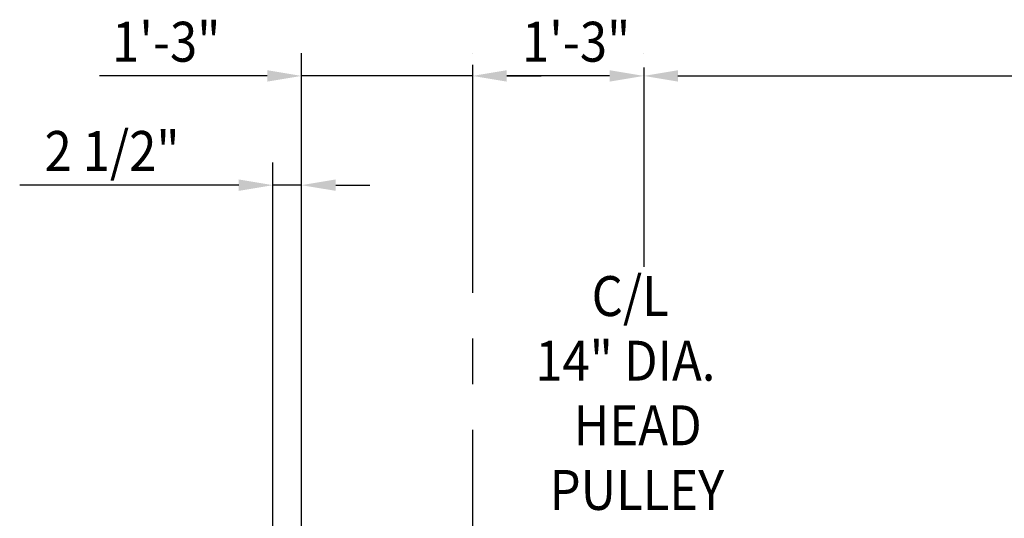
# Model space of a CAD drawing. Extents: x 9 to 1087, y 9 to 736.
# Drawn here: x 572 to 658, y 583 to 627 of the extents above; entities that cross this region are included whole.
import ezdxf
from ezdxf.enums import TextEntityAlignment as Align

# ---------------------------------------------------------------- set-up
doc = ezdxf.new("R2010")
doc.units = 0
doc.header["$LTSCALE"] = 16
doc.header["$MEASUREMENT"] = 0
doc.linetypes.add('CENTER', pattern=[2, 1.25, -0.25, 0.25, -0.25])
doc.layers.get('0').update_dxf_attribs({"color": 4, "linetype": 'CONTINUOUS'})
doc.layers.get('DEFPOINTS').update_dxf_attribs({"linetype": 'CONTINUOUS'})
doc.layers.add('CL', color=7, linetype='CENTER')
doc.layers.add('DI', color=11, linetype='CONTINUOUS')
doc.styles.add('ROMANS', font='romans', dxfattribs={"width": 0.9, "height": 3.5})
doc.dimstyles.get("Standard").update_dxf_attribs({"dimtxt": 0.18, "dimasz": 0.18, "dimexe": 0.18, "dimexo": 0.0625, "dimgap": 0.09, "dimtad": 0, "dimtih": 1, "dimtoh": 1, "dimdec": 7, "dimzin": 0, "dimdsep": 46, "dimlunit": 4, "dimtxsty": 'Standard', "dimcen": 0.09, "dimadec": 0, "dimazin": 0, "dimtfac": 1, "dimtdec": 7, "dimtofl": 0, "dimtmove": 2, "dimatfit": 3, "dimfxl": 0, "dimtolj": 1, "dimtzin": 7, "dimarcsym": 0})

# ---------------------------------------------------------------- blocks, each defined once
blk = doc.blocks.new('*D316')
at = {"color": 0, "linetype": 'ByBlock'}
for p, q in [((626.232, 623.585), (626.232, 623.585)), ((863.276, 622.844), (863.276, 623.585)), ((629.232, 621.585), (860.276, 621.585))]:
    blk.add_line(p, q, dxfattribs=at)
for points in [[(629.232, 622.085), (629.232, 621.085), (626.232, 621.585)], [(860.276, 622.085), (860.276, 621.085), (863.276, 621.585)]]:
    blk.add_solid(points, dxfattribs=at)
at = {"layer": 'DEFPOINTS', "color": 0, "linetype": 'ByBlock'}
for p in [(626.232, 621.585), (863.276, 621.585), (863.276, 620.844)]:
    blk.add_point(p, dxfattribs=at)
blk = doc.blocks.new('*D317')
at = {"color": 0, "linetype": 'ByBlock'}
for p, q in [((593.732, 557.205), (593.732, 614.005)), ((596.232, 576.205), (596.232, 614.005)), ((587.732, 612.005), (571.532, 612.005)), ((590.732, 612.005), (587.732, 612.005)), ((596.232, 612.005), (593.732, 612.005)), ((599.232, 612.005), (602.232, 612.005))]:
    blk.add_line(p, q, dxfattribs=at)
for points in [[(590.732, 612.505), (590.732, 611.505), (593.732, 612.005)], [(599.232, 612.505), (599.232, 611.505), (596.232, 612.005)]]:
    blk.add_solid(points, dxfattribs=at)
at = {"layer": 'DEFPOINTS', "color": 0, "linetype": 'ByBlock'}
for p in [(593.732, 612.005), (596.232, 574.205), (593.732, 555.205)]:
    blk.add_point(p, dxfattribs=at)
at = {"color": 0, "linetype": 'ByBlock', "style": 'ROMANS', "width": 0.9}
blk.add_text('2 1/2"', height=3.5, dxfattribs=at).set_placement((579.632, 615.005), align=Align.MIDDLE_CENTER)
blk = doc.blocks.new('*D299')
at = {"color": 0, "linetype": 'ByBlock'}
for p, q in [((608.232, 576.205), (608.232, 623.585)), ((623.232, 623.585), (623.232, 623.585)), ((602.232, 621.585), (590.532, 621.585)), ((605.232, 621.585), (602.232, 621.585)), ((623.232, 621.585), (608.232, 621.585)), ((626.232, 621.585), (629.232, 621.585))]:
    blk.add_line(p, q, dxfattribs=at)
for points in [[(605.232, 622.085), (605.232, 621.085), (608.232, 621.585)], [(626.232, 622.085), (626.232, 621.085), (623.232, 621.585)]]:
    blk.add_solid(points, dxfattribs=at)
at = {"layer": 'DEFPOINTS', "color": 0, "linetype": 'ByBlock'}
for p in [(608.232, 621.585), (623.232, 621.585), (608.232, 574.205)]:
    blk.add_point(p, dxfattribs=at)
at = {"color": 0, "linetype": 'ByBlock', "style": 'ROMANS', "width": 0.9}
blk.add_text('1\'-3"', height=3.5, dxfattribs=at).set_placement((596.382, 624.585), align=Align.MIDDLE_CENTER)
blk = doc.blocks.new('*D298')
at = {"color": 0, "linetype": 'ByBlock'}
for p, q in [((623.232, 623.585), (623.232, 623.585)), ((638.232, 623.585), (638.232, 623.585)), ((635.232, 621.585), (626.232, 621.585))]:
    blk.add_line(p, q, dxfattribs=at)
for points in [[(626.232, 622.085), (626.232, 621.085), (623.232, 621.585)], [(635.232, 622.085), (635.232, 621.085), (638.232, 621.585)]]:
    blk.add_solid(points, dxfattribs=at)
at = {"layer": 'DEFPOINTS', "color": 0, "linetype": 'ByBlock'}
for p in [(623.232, 621.585), (623.232, 621.585), (638.232, 621.585)]:
    blk.add_point(p, dxfattribs=at)
at = {"color": 0, "linetype": 'ByBlock', "style": 'ROMANS', "width": 0.9}
blk.add_text('1\'-3"', height=3.5, dxfattribs=at).set_placement((632.31, 624.585), align=Align.MIDDLE_CENTER)

msp = doc.modelspace()

# ---------------------------------------------------------------- linework, layer by layer
at = {"layer": 'CL'}
for p, q in [((611.23233375, 622.54979644), (611.23233375, 521.66549066)), ((626.23233375, 622.32759636), (626.23233375, 604.8433755))]:
    msp.add_line(p, q, dxfattribs=at)

# ---------------------------------------------------------------- texts
at = {"layer": 'DI', "style": 'ROMANS', "width": 0.9}
for s, p in [('C/L', (621.66569576, 600.52860174)), ('14" DIA.', (616.72511139, 594.86193507)), ('HEAD', (620.08875331, 589.19526841)), ('PULLEY', (617.98616468, 583.52860174))]:
    msp.add_text(s, height=3.5, dxfattribs=at).set_placement(p)

# ---------------------------------------------------------------- dimensions: what is measured, and where the dimension line sits
at = {"layer": 'DI'}
dim = msp.add_linear_dim(base=(596.23233375, 621.5852489), p1=(611.23233375, 621.5852489), p2=(596.23233375, 574.20518815), dimstyle='Standard', dxfattribs=at)
dim.commit()
dim.dimension.update_dxf_attribs({"geometry": '*D299', "text_midpoint": (596.38233375, 624.5852489), "insert": (-12, 0)})
dim = msp.add_linear_dim(base=(611.23233375, 621.5852489), p1=(626.23233375, 621.5852489), p2=(611.23233375, 621.5852489), dimstyle='Standard', dxfattribs=at)
dim.commit()
dim.dimension.update_dxf_attribs({"geometry": '*D298', "text_midpoint": (620.31007762, 624.5852489), "dimtype": 128, "insert": (-12, 0)})
dim = msp.add_linear_dim(base=(863.2762643, 621.5852489), p1=(626.23233375, 621.5852489), p2=(863.2762643, 620.84406785), text=' ', dimstyle='Standard', dxfattribs=at)
dim.commit()
dim.dimension.update_dxf_attribs({"geometry": '*D316', "text_midpoint": (744.75429902, 618.2851945)})
dim = msp.add_linear_dim(base=(593.73233375, 612.00464704), p1=(596.23233375, 574.20518815), p2=(593.73233375, 555.20518815), dimstyle='Standard', dxfattribs=at)
dim.commit()
dim.dimension.update_dxf_attribs({"geometry": '*D317', "text_midpoint": (579.63233375, 615.00464704)})

doc.saveas('drawing.dxf')
